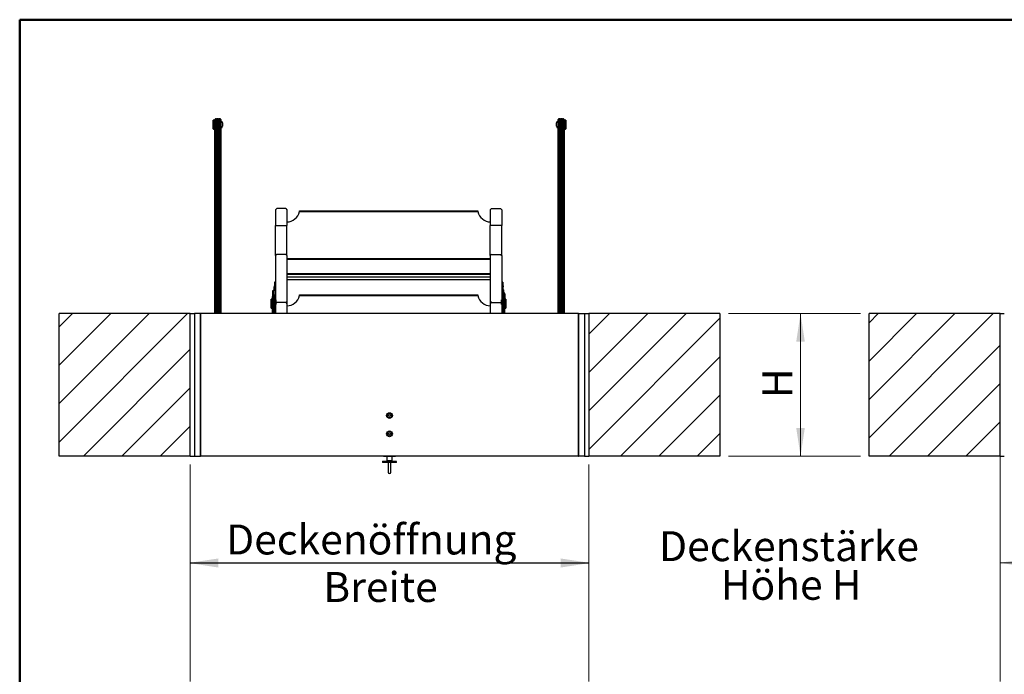
# Model space of a CAD drawing. Units: millimetres. Extents: x 5 to 415, y 5 to 293.
# Drawn here: x 5 to 120, y 216 to 293 of the extents above; entities that cross this region are included whole.
import ezdxf

# ---------------------------------------------------------------- set-up
doc = ezdxf.new("R2010")
doc.units = ezdxf.units.MM
doc.styles.add('SLDTEXTSTYLE1', font='GOTHIC.TTF', dxfattribs={"width": 0.913})
doc.dimstyles.new('SLDDIMSTYLE0', dxfattribs={"dimtxt": 3.5, "dimasz": 3.302, "dimexe": 0, "dimexo": 0.0625, "dimgap": 0.875, "dimtad": 1, "dimlfac": 15, "dimrnd": 1e-09, "dimzin": 12, "dimdsep": 46, "dimtxsty": 'SLDTEXTSTYLE1', "dimsah": 1, "dimcen": 0.09, "dimadec": 0, "dimazin": 3, "dimtfac": 1, "dimtofl": 0, "dimtmove": 0, "dimatfit": 3, "dimfxl": 1, "dimfrac": 2, "dimtolj": 1, "dimtzin": 12, "dimarcsym": 0})
doc.dimstyles.new('SLDDIMSTYLE1', dxfattribs={"dimtxt": 3.5, "dimasz": 3.302, "dimexe": 0, "dimexo": 0.0625, "dimgap": 0.875, "dimtad": 1, "dimlfac": 15, "dimrnd": 1e-09, "dimzin": 12, "dimdsep": 46, "dimtxsty": 'SLDTEXTSTYLE1', "dimblk1": 'NONE', "dimblk2": 'NONE', "dimsah": 1, "dimcen": 0.09, "dimadec": 0, "dimazin": 3, "dimtfac": 1, "dimtofl": 0, "dimtmove": 0, "dimatfit": 3, "dimldrblk": 'NONE', "dimfxl": 1, "dimfrac": 2, "dimtolj": 1, "dimtzin": 12, "dimarcsym": 0})

# ---------------------------------------------------------------- blocks, each defined once
blk = doc.blocks.new('_D_7')
at = {"color": 5, "linetype": 'Continuous', "lineweight": 18, "true_color": 0x0000ff}
for p, q in [((119.72, 215.07), (119.72, 229.96)), ((213.06, 215.07), (213.06, 229.96)), ((119.72, 228.96), (213.06, 228.96))]:
    blk.add_line(p, q, dxfattribs=at)
for points in [[(119.72, 228.96), (123.02, 228.45), (123.02, 229.46)], [(213.06, 228.96), (209.75, 229.46), (209.75, 228.45)]]:
    blk.add_solid(points, dxfattribs=at)
blk = doc.blocks.new('_D_9')
at = {"color": 5, "linetype": 'Continuous', "lineweight": 18, "true_color": 0x0000ff}
for p, q in [((24.94, 215.07), (24.94, 229.92)), ((71.61, 215.07), (71.61, 229.92)), ((24.94, 228.92), (71.61, 228.92))]:
    blk.add_line(p, q, dxfattribs=at)
for points in [[(24.94, 228.92), (28.24, 228.41), (28.24, 229.43)], [(71.61, 228.92), (68.31, 229.43), (68.31, 228.41)]]:
    blk.add_solid(points, dxfattribs=at)
blk = doc.blocks.new('_D_10')
at = {"color": 5, "linetype": 'Continuous', "lineweight": 18, "true_color": 0x0000ff}
for p, q in [((119.72, 257.12), (119.72, 227.97)), ((213.06, 257.12), (213.06, 227.97)), ((119.72, 228.97), (213.06, 228.97))]:
    blk.add_line(p, q, dxfattribs=at)
for points in [[(119.72, 228.97), (123.02, 228.46), (123.02, 229.47)], [(213.06, 228.97), (209.75, 229.47), (209.75, 228.46)]]:
    blk.add_solid(points, dxfattribs=at)
at = {"color": 5, "linetype": 'Continuous', "lineweight": 18, "true_color": 0x0000ff, "char_height": 3.5, "attachment_point": 1, "style": 'SLDTEXTSTYLE1'}
for s, insert in [('Deckenöffnung', (143.92, 233.44)), ('Länge', (154.43, 227.88))]:
    blk.add_mtext(s, dxfattribs=dict(at, insert=insert))
blk = doc.blocks.new('_D_11')
at = {"color": 5, "linetype": 'Continuous', "lineweight": 18, "true_color": 0x0000ff}
for p, q in [((103.39, 258.12), (95.38, 258.12)), ((96.38, 241.45), (96.38, 258.12)), ((103.39, 241.45), (95.38, 241.45))]:
    blk.add_line(p, q, dxfattribs=at)
for points in [[(96.38, 258.12), (95.87, 254.82), (96.88, 254.82)], [(96.38, 241.45), (96.88, 244.75), (95.87, 244.75)]]:
    blk.add_solid(points, dxfattribs=at)
at = {"color": 5, "linetype": 'Continuous', "lineweight": 18, "true_color": 0x0000ff, "insert": (91.9, 248.23), "char_height": 3.5, "attachment_point": 1, "rotation": 90, "style": 'SLDTEXTSTYLE1'}
blk.add_mtext('H', dxfattribs=at)
blk = doc.blocks.new('_D_12')
at = {"color": 5, "linetype": 'Continuous', "lineweight": 18, "true_color": 0x0000ff}
for p, q in [((24.94, 240.45), (24.94, 227.97)), ((71.61, 240.45), (71.61, 227.97)), ((71.61, 228.97), (24.94, 228.97))]:
    blk.add_line(p, q, dxfattribs=at)
for points in [[(24.94, 228.97), (28.24, 228.46), (28.24, 229.47)], [(71.61, 228.97), (68.31, 229.47), (68.31, 228.46)]]:
    blk.add_solid(points, dxfattribs=at)
at = {"color": 5, "linetype": 'Continuous', "lineweight": 18, "true_color": 0x0000ff, "char_height": 3.5, "attachment_point": 1, "style": 'SLDTEXTSTYLE1'}
for s, insert in [('Deckenöffnung', (29.16, 233.44)), ('Breite', (40.53, 227.88))]:
    blk.add_mtext(s, dxfattribs=dict(at, insert=insert))
blk = doc.blocks.new('_D_13')
at = {"color": 5, "linetype": 'Continuous', "lineweight": 18, "true_color": 0x0000ff}
for p, q in [((87.94, 258.12), (97.38, 258.12)), ((96.38, 258.12), (96.38, 241.45)), ((87.94, 241.45), (97.38, 241.45))]:
    blk.add_line(p, q, dxfattribs=at)
blk = doc.blocks.new('_NONE')
blk = doc.blocks.new('SW_NOTE_2')
at = {"color": 0, "linetype": 'Continuous', "lineweight": 0, "char_height": 3.5, "attachment_point": 2, "style": 'SLDTEXTSTYLE1'}
for s, insert in [('Deckenstärke', (15.26, 4.47)), ('Höhe H', (15.51, -0.05))]:
    blk.add_mtext(s, dxfattribs=dict(at, insert=insert))

msp = doc.modelspace()

# ---------------------------------------------------------------- hatches: boundary and pattern name
at = {"linetype": 'Continuous', "lineweight": 18}
h = msp.add_hatch(dxfattribs=at)
h.set_pattern_fill('ANSI31', style=0)
h.paths.add_polyline_path([(9.6086, 258.11766), (9.6086, 241.451), (24.94193, 241.451), (24.94193, 258.11766)], flags=0)
h = msp.add_hatch(dxfattribs=at)
h.set_pattern_fill('ANSI31', style=0)
h.paths.add_polyline_path([(86.94193, 241.451), (86.94193, 258.11766), (71.6086, 258.11766), (71.6086, 241.451)], flags=0)
h = msp.add_hatch(dxfattribs=at)
h.set_pattern_fill('ANSI31', style=0)
h.paths.add_polyline_path([(104.38937, 258.11766), (104.38937, 241.451), (119.72271, 241.451), (119.72271, 258.11766)], flags=0)

# ---------------------------------------------------------------- linework, layer by layer
at = {"color": 9, "linetype": 'Continuous', "lineweight": 50, "true_color": 0xc0c0c0}
for p, q in [((415, 292.5), (5, 292.5)), ((5, 292.5), (5, 5))]:
    msp.add_line(p, q, dxfattribs=at)
at = {"color": 7, "linetype": 'Continuous', "lineweight": 25}
for p, q in [((27.67526, 280.76056), (27.64193, 280.72722)), ((27.64193, 279.95624), (27.64193, 280.72722)), ((27.84193, 280.76056), (27.67526, 280.76056)), ((27.67526, 280.76056), (27.67526, 279.93818)), ((27.84193, 280.47146), (27.84193, 280.82781)), ((27.84193, 258.11766), (27.84193, 280.47146)), ((28.04193, 280.89448), (27.9086, 280.89448)), ((28.04193, 280.49587), (27.9086, 280.49587)), ((28.1686, 280.89389), (28.1086, 280.89389)), ((28.1086, 280.72766), (28.1086, 280.89389)), ((28.1086, 280.72766), (28.1086, 280.47146)), ((28.1086, 280.47146), (28.1086, 258.11766)), ((28.1686, 279.56056), (28.1686, 280.89389)), ((28.18193, 280.56722), (28.18193, 280.12993)), ((28.18193, 279.88722), (28.18193, 280.56722)), ((28.18193, 280.12993), (28.18193, 279.88722)), ((28.25526, 280.89389), (28.19526, 280.89389)), ((28.19526, 280.89389), (28.19526, 280.03646)), ((28.19526, 280.03646), (28.19526, 279.56056)), ((28.25526, 280.89389), (28.25526, 280.03646)), ((28.27526, 280.56056), (28.25526, 280.56056)), ((28.25526, 280.03646), (28.25526, 279.56056)), ((28.27526, 280.64561), (28.27526, 280.83023)), ((28.27526, 258.11766), (28.27526, 280.64561)), ((28.47526, 280.89689), (28.34193, 280.89689)), ((28.47526, 280.68054), (28.34193, 280.68054)), ((28.54193, 280.83023), (28.54193, 280.64561)), ((28.54193, 280.64561), (28.54193, 258.11766)), ((28.74193, 280.42722), (28.74193, 280.11883)), ((28.74193, 280.11883), (28.74193, 280.02722)), ((67.8086, 280.02722), (67.8086, 280.42722)), ((68.0086, 280.64561), (68.0086, 280.83023)), ((68.0086, 258.11766), (68.0086, 280.64561)), ((68.2086, 280.89689), (68.07526, 280.89689)), ((68.2086, 280.68054), (68.07526, 280.68054)), ((68.27526, 280.83023), (68.27526, 280.64561)), ((68.27526, 280.64561), (68.27526, 258.11766)), ((68.29526, 280.56056), (68.27526, 280.56056)), ((68.35526, 280.89389), (68.29526, 280.89389)), ((68.29526, 279.56056), (68.29526, 280.89389)), ((68.35526, 279.56056), (68.35526, 280.89389)), ((68.3686, 280.56722), (68.3686, 279.88722)), ((68.44193, 280.89389), (68.38193, 280.89389)), ((68.38193, 280.89389), (68.38193, 279.56056)), ((68.44193, 280.89389), (68.44193, 280.72766)), ((68.44193, 280.47146), (68.44193, 280.72766)), ((68.44193, 258.11766), (68.44193, 280.47146)), ((68.64193, 280.89448), (68.5086, 280.89448)), ((68.5086, 280.49587), (68.64193, 280.49587)), ((68.7086, 280.82781), (68.7086, 280.47146)), ((68.87526, 280.76056), (68.7086, 280.76056)), ((68.7086, 280.47146), (68.7086, 258.11766)), ((68.9086, 280.72722), (68.87526, 280.76056)), ((68.87526, 279.69389), (68.87526, 280.76056)), ((68.9086, 280.72722), (68.9086, 279.72722)), ((27.64193, 279.72722), (27.64193, 279.95624)), ((27.64193, 279.72722), (27.67526, 279.69389)), ((27.67526, 279.93818), (27.67526, 279.69389)), ((27.67526, 279.69389), (27.84193, 279.69389)), ((28.1086, 279.56056), (28.1686, 279.56056)), ((28.19526, 279.56056), (28.25526, 279.56056)), ((28.25526, 279.89389), (28.27526, 279.89389)), ((68.27526, 279.89389), (68.29526, 279.89389)), ((68.29526, 279.56056), (68.35526, 279.56056)), ((68.38193, 279.56056), (68.44193, 279.56056)), ((68.7086, 279.69389), (68.87526, 279.69389)), ((68.87526, 279.69389), (68.9086, 279.72722)), ((35.08335, 270.41298), (34.94193, 270.27224)), ((34.94193, 270.27224), (34.94193, 268.41931)), ((36.13384, 270.41298), (35.08335, 270.41298)), ((36.13384, 270.41298), (36.27526, 270.27224)), ((36.27526, 270.27224), (36.27526, 268.41931)), ((37.73756, 270.04924), (58.61297, 270.04924)), ((37.75449, 270.13036), (58.59603, 270.13036)), ((60.21668, 270.41298), (60.07526, 270.27224)), ((60.07526, 270.27224), (60.07526, 268.41931)), ((60.21668, 270.41298), (61.26717, 270.41298)), ((61.26717, 270.41298), (61.4086, 270.27224)), ((61.4086, 270.27224), (61.4086, 268.41931)), ((34.94193, 264.89508), (34.94193, 268.41931)), ((34.94193, 268.41931), (36.27526, 268.41931)), ((36.27526, 264.89508), (36.27526, 268.41931)), ((61.4086, 268.41931), (60.07526, 268.41931)), ((60.07526, 264.89508), (60.07526, 268.41931)), ((61.4086, 264.89508), (61.4086, 268.41931)), ((35.08335, 265.03582), (34.94193, 264.89508)), ((36.13384, 265.03582), (35.08335, 265.03582)), ((36.13384, 265.03582), (36.27526, 264.89508)), ((60.21668, 265.03582), (60.07526, 264.89508)), ((60.21668, 265.03582), (61.26717, 265.03582)), ((61.26717, 265.03582), (61.4086, 264.89508)), ((34.94193, 264.89508), (34.94193, 259.72311)), ((36.27526, 264.89508), (36.27526, 259.53732)), ((60.07526, 264.52401), (36.27526, 264.52401)), ((36.27526, 264.47334), (60.07526, 264.47334)), ((60.07526, 264.89508), (60.07526, 259.53732)), ((61.4086, 264.89508), (61.4086, 259.72311)), ((60.07526, 262.76811), (36.27526, 262.76811)), ((36.27526, 262.71745), (60.07526, 262.71745)), ((34.94193, 261.78568), (34.8086, 261.78568)), ((34.8086, 261.78568), (34.8086, 261.42582)), ((60.07526, 262.38789), (36.27526, 262.38789)), ((60.07526, 262.05615), (36.27526, 262.05615)), ((61.54193, 261.78568), (61.4086, 261.78568)), ((61.54193, 261.78568), (61.54193, 261.42582)), ((34.7086, 260.72942), (34.57526, 260.72942)), ((34.57526, 260.72942), (34.57526, 260.10075)), ((34.79971, 260.96919), (34.60826, 260.79578)), ((34.60826, 260.79578), (34.71748, 260.74728)), ((34.7086, 260.72942), (34.7086, 260.10075)), ((34.90893, 260.92069), (34.71748, 260.74728)), ((34.8086, 261.34862), (34.77526, 261.34862)), ((34.77526, 261.34862), (34.77526, 261.31901)), ((34.8086, 261.31901), (34.77526, 261.31901)), ((34.77526, 261.31901), (34.77526, 261.2588)), ((34.8086, 261.2588), (34.77526, 261.2588)), ((34.77526, 260.94704), (34.77526, 261.2588)), ((34.90893, 260.92069), (34.79971, 260.96919)), ((34.8086, 261.42582), (34.8086, 260.98705)), ((34.94193, 261.42582), (34.8086, 261.42582)), ((34.8086, 260.98705), (34.94193, 260.98705)), ((61.4086, 261.42582), (61.54193, 261.42582)), ((61.4086, 260.98705), (61.54193, 260.98705)), ((61.55081, 260.96919), (61.44159, 260.92069)), ((61.44159, 260.92069), (61.46638, 260.89824)), ((61.46638, 260.89824), (61.5756, 260.94674)), ((61.6086, 260.88037), (61.47526, 260.88037)), ((61.47526, 260.88037), (61.47526, 260.10075)), ((61.54193, 261.42582), (61.54193, 260.98705)), ((61.57526, 261.34862), (61.54193, 261.34862)), ((61.57526, 261.31901), (61.54193, 261.31901)), ((61.57526, 261.2588), (61.54193, 261.2588)), ((61.55081, 260.96919), (61.5756, 260.94674)), ((61.57526, 261.34862), (61.57526, 261.31901)), ((61.57526, 261.31901), (61.57526, 261.2588)), ((61.57526, 260.94704), (61.57526, 261.2588)), ((61.6086, 260.88037), (61.6086, 260.10075)), ((61.6086, 260.62389), (61.74227, 260.47629)), ((34.57526, 259.78977), (34.44193, 259.78977)), ((34.44193, 259.4892), (34.44193, 259.78977)), ((34.44193, 259.12311), (34.44193, 259.4892)), ((34.57526, 258.62311), (34.57526, 260.10075)), ((34.57526, 260.10075), (34.7086, 260.10075)), ((34.74193, 260.12311), (34.7086, 260.12311)), ((34.7086, 258.62311), (34.7086, 260.10075)), ((34.87526, 260.28977), (34.74193, 260.28977)), ((34.74193, 260.28977), (34.74193, 258.92795)), ((34.87526, 260.28977), (34.87526, 258.92795)), ((34.9086, 259.65644), (34.87526, 259.65644)), ((34.87526, 259.25644), (34.9086, 259.25644)), ((34.97526, 259.72311), (34.9086, 259.72311)), ((34.9086, 259.72311), (34.9086, 259.18977)), ((34.97526, 259.72311), (34.97526, 259.19092)), ((35.08335, 259.39658), (34.97526, 259.50415)), ((35.08335, 259.39658), (34.97526, 259.28902)), ((36.13384, 259.39658), (35.08335, 259.39658)), ((36.13384, 259.39658), (36.27526, 259.53732)), ((36.13384, 259.39658), (36.27526, 259.25585)), ((36.27526, 259.53732), (36.27526, 259.25585)), ((36.27526, 259.25585), (36.27526, 258.11766)), ((37.73756, 260.22528), (58.61297, 260.22528)), ((37.75449, 260.3064), (58.59603, 260.3064)), ((60.21668, 259.39658), (60.07526, 259.53732)), ((60.07526, 259.53732), (60.07526, 259.25585)), ((60.21668, 259.39658), (60.07526, 259.25585)), ((60.07526, 259.25585), (60.07526, 258.11766)), ((60.21668, 259.39658), (61.26717, 259.39658)), ((61.26717, 259.39658), (61.37526, 259.50415)), ((61.26717, 259.39658), (61.37526, 259.28902)), ((61.44193, 259.72311), (61.37526, 259.72311)), ((61.37526, 259.19092), (61.37526, 259.72311)), ((61.44193, 259.18977), (61.44193, 259.72311)), ((61.47526, 259.65644), (61.44193, 259.65644)), ((61.44193, 259.25644), (61.47526, 259.25644)), ((61.47526, 260.10075), (61.6086, 260.10075)), ((61.47526, 258.62311), (61.47526, 260.10075)), ((61.64193, 260.12311), (61.6086, 260.12311)), ((61.6086, 258.62311), (61.6086, 260.10075)), ((61.77526, 260.28977), (61.64193, 260.28977)), ((61.64193, 260.28977), (61.64193, 258.92795)), ((61.77526, 260.39538), (61.77526, 260.28977)), ((61.77526, 260.28977), (61.77526, 258.92795)), ((61.9086, 259.78977), (61.77526, 259.78977)), ((61.9086, 259.78977), (61.9086, 259.4892)), ((61.9086, 259.4892), (61.9086, 259.12311)), ((9.6086, 241.451), (9.6086, 258.11766)), ((24.94193, 258.11766), (9.6086, 258.11766)), ((24.94193, 241.451), (24.94193, 258.11766)), ((24.94193, 258.11766), (25.44193, 258.11766)), ((25.44193, 258.11766), (25.44193, 241.451)), ((26.17526, 258.11766), (25.44193, 258.11766)), ((26.17526, 241.49814), (26.17526, 258.11766)), ((26.17526, 258.11766), (26.17526, 241.451)), ((70.37526, 258.11766), (26.17526, 258.11766)), ((34.44193, 259.12311), (34.57526, 259.12311)), ((34.44193, 258.76711), (34.44193, 259.12311)), ((34.44193, 258.76711), (34.57526, 258.76711)), ((34.57526, 258.62311), (34.7086, 258.62311)), ((34.57526, 258.11766), (34.57526, 258.62311)), ((34.7086, 258.78977), (34.74193, 258.78977)), ((34.87526, 258.92795), (34.74193, 258.92795)), ((34.74193, 258.11766), (34.74193, 258.92795)), ((34.87526, 259.22593), (34.9086, 259.22593)), ((34.87526, 258.11766), (34.87526, 258.92795)), ((34.88414, 259.01268), (34.90893, 258.9853)), ((34.9086, 259.18977), (34.94193, 259.18977)), ((34.94193, 259.19092), (34.94193, 258.11766)), ((61.4086, 259.19092), (61.4086, 258.11766)), ((61.4086, 259.18977), (61.44193, 259.18977)), ((61.47526, 259.02248), (61.44159, 258.9853)), ((61.44193, 259.22593), (61.47526, 259.22593)), ((61.47526, 258.62311), (61.6086, 258.62311)), ((61.6086, 258.78977), (61.64193, 258.78977)), ((61.61307, 258.11766), (61.63305, 258.13973)), ((61.77526, 258.92795), (61.64193, 258.92795)), ((61.64193, 258.16151), (61.64193, 258.92795)), ((61.64193, 258.16151), (61.77526, 258.16151)), ((61.77526, 259.12311), (61.9086, 259.12311)), ((61.77526, 258.16151), (61.77526, 258.92795)), ((61.77526, 258.76711), (61.9086, 258.76711)), ((61.9086, 259.12311), (61.9086, 258.76711)), ((70.37526, 241.49814), (70.37526, 258.11766)), ((70.37526, 258.11766), (71.1086, 258.11766)), ((70.37526, 258.11766), (70.37526, 241.451)), ((71.1086, 258.11766), (71.6086, 258.11766)), ((71.1086, 258.11766), (71.1086, 241.451)), ((71.6086, 258.11766), (71.6086, 241.451)), ((86.94193, 258.11766), (71.6086, 258.11766)), ((86.94193, 258.11766), (86.94193, 241.451)), ((104.38937, 241.451), (104.38937, 258.11766)), ((119.72271, 258.11766), (104.38937, 258.11766)), ((119.72271, 241.451), (119.72271, 258.11766)), ((119.72271, 258.11766), (120.22271, 258.11766)), ((24.94193, 241.451), (9.6086, 241.451)), ((24.94193, 241.451), (25.44193, 241.451)), ((25.44193, 241.451), (26.12812, 241.451)), ((26.12812, 241.451), (26.17526, 241.49814)), ((26.12812, 241.451), (26.17526, 241.451)), ((70.37526, 241.451), (26.17526, 241.451)), ((47.47526, 240.86279), (47.47526, 240.79612)), ((47.47526, 240.86279), (48.20404, 240.86279)), ((47.55526, 241.451), (47.55526, 241.40745)), ((48.99526, 241.40745), (47.55526, 241.40745)), ((47.96169, 241.40745), (47.96336, 240.92945)), ((47.96336, 240.92945), (47.98148, 240.86279)), ((47.96336, 240.92945), (48.58716, 240.92945)), ((48.20404, 240.86279), (49.07526, 240.86279)), ((48.56905, 240.86279), (48.58716, 240.92945)), ((48.58716, 240.92945), (48.58883, 241.40745)), ((48.99526, 241.40745), (48.99526, 241.451)), ((49.07526, 240.79612), (49.07526, 240.86279)), ((70.4224, 241.451), (70.37526, 241.49814)), ((70.37526, 241.451), (70.4224, 241.451)), ((71.1086, 241.451), (70.4224, 241.451)), ((71.1086, 241.451), (71.6086, 241.451)), ((86.94193, 241.451), (71.6086, 241.451)), ((119.72271, 241.451), (104.38937, 241.451)), ((119.72271, 241.451), (120.22271, 241.451)), ((47.44193, 240.79612), (47.44193, 240.69612)), ((49.1086, 240.79612), (47.44193, 240.79612)), ((49.1086, 240.69612), (47.44193, 240.69612)), ((48.10193, 240.69612), (48.10193, 240.58056)), ((48.10193, 240.58056), (48.10193, 239.58509)), ((48.4486, 240.58056), (48.4486, 240.69612)), ((48.4486, 239.58509), (48.4486, 240.58056)), ((49.1086, 240.69612), (49.1086, 240.79612))]:
    msp.add_line(p, q, dxfattribs=at)
at = {"color": 8, "linetype": 'Continuous', "lineweight": 25}
for p, q in [((27.9086, 280.89448), (27.9086, 280.49587)), ((27.9086, 280.49587), (27.9086, 258.11766)), ((28.04193, 280.49587), (28.04193, 280.89448)), ((28.04193, 258.11766), (28.04193, 280.49587)), ((28.34193, 280.89689), (28.34193, 280.68054)), ((28.34193, 280.68054), (28.34193, 258.11766)), ((28.47526, 280.68054), (28.47526, 280.89689)), ((28.47526, 258.11766), (28.47526, 280.68054)), ((68.07526, 280.89689), (68.07526, 280.68054)), ((68.07526, 280.68054), (68.07526, 258.11766)), ((68.2086, 280.68054), (68.2086, 280.89689)), ((68.2086, 258.11766), (68.2086, 280.68054)), ((68.5086, 280.89448), (68.5086, 280.49587)), ((68.5086, 280.49587), (68.5086, 258.11766)), ((68.64193, 280.49587), (68.64193, 280.89448)), ((68.64193, 258.11766), (68.64193, 280.49587)), ((34.71748, 260.74728), (34.71748, 260.12311)), ((34.90893, 260.92069), (34.90893, 259.72311)), ((61.44159, 260.92069), (61.44159, 259.72311)), ((61.46638, 260.89824), (61.46638, 259.65644)), ((61.74227, 260.47629), (61.74227, 260.28977)), ((34.60826, 258.11766), (34.60826, 258.62311)), ((34.87526, 259.22997), (34.9086, 259.22997)), ((34.88414, 258.11766), (34.88414, 259.01268)), ((34.90893, 258.11766), (34.90893, 258.9853)), ((61.44159, 258.11766), (61.44159, 258.9853)), ((61.44193, 259.22997), (61.47526, 259.22997)), ((61.63305, 258.13973), (61.63305, 258.78977)), ((61.6738, 258.11766), (61.63305, 258.13973))]:
    msp.add_line(p, q, dxfattribs=at)
at = {"color": 7, "linetype": 'Continuous', "lineweight": 25, "flags": 128}
for points in [[(27.84193, 280.47146), (27.84193, 280.47166), (27.84424, 280.47791), (27.85347, 280.48528), (27.86829, 280.49097), (27.88724, 280.4946), (27.9086, 280.49587)], [(28.04193, 280.49587), (28.06329, 280.4946), (28.08223, 280.49097), (28.09706, 280.48528), (28.10628, 280.47791), (28.10859, 280.47166), (28.1086, 280.47146)], [(28.27526, 280.64561), (28.27526, 280.64588), (28.27774, 280.65515), (28.2871, 280.66561), (28.3019, 280.67362), (28.32071, 280.67875), (28.34193, 280.68054)], [(28.47526, 280.68054), (28.49648, 280.67875), (28.51529, 280.67362), (28.53009, 280.66561), (28.53945, 280.65515), (28.54193, 280.64588), (28.54193, 280.64561)], [(68.0086, 280.64561), (68.0086, 280.64588), (68.01107, 280.65515), (68.02044, 280.66561), (68.03524, 280.67362), (68.05405, 280.67875), (68.07526, 280.68054)], [(68.2086, 280.68054), (68.22981, 280.67875), (68.24862, 280.67362), (68.26342, 280.66561), (68.27279, 280.65515), (68.27526, 280.64588), (68.27526, 280.64561)], [(68.5086, 280.49587), (68.48724, 280.4946), (68.46829, 280.49097), (68.45347, 280.48528), (68.44424, 280.47791), (68.44193, 280.47166), (68.44193, 280.47146)], [(68.64193, 280.49587), (68.66329, 280.4946), (68.68223, 280.49097), (68.69706, 280.48528), (68.70628, 280.47791), (68.70859, 280.47166), (68.7086, 280.47146)]]:
    msp.add_lwpolyline(points, dxfattribs=at)
at = {"color": 7, "linetype": 'Continuous', "lineweight": 25}
for centre, radius in [((48.27526, 246.18433), 0.33333), ((48.27526, 246.18433), 0.26667), ((48.27526, 246.18433), 0.11667), ((48.27526, 244.051), 0.33333), ((48.27526, 244.051), 0.26667), ((48.27526, 244.051), 0.11667)]:
    msp.add_circle(centre, radius, dxfattribs=at)
for centre, radius, start, end in [((27.9086, 280.82781), 0.06667, 90, 180), ((28.04193, 280.82781), 0.06667, 0, 90), ((21.44951, 280.45604), 6.73333, 0.9461638, 3.7284479), ((34.91434, 280.45604), 6.73333, 176.2715521, 179.0538362), ((28.34193, 280.83023), 0.06667, 90, 180), ((28.47526, 280.83023), 0.06667, 0, 90), ((28.54193, 280.42722), 0.2, 0, 90), ((28.54193, 280.02722), 0.2, 270, 0), ((68.0086, 280.42722), 0.2, 90, 180), ((68.0086, 280.02722), 0.2, 180, 270), ((68.07526, 280.83023), 0.06667, 90, 180), ((68.2086, 280.83023), 0.06667, 0, 90), ((61.63618, 280.45604), 6.73333, 0.9461638, 3.7284479), ((75.10101, 280.45604), 6.73333, 176.2715521, 179.0538362), ((68.5086, 280.82781), 0.06667, 90, 180), ((68.64193, 280.82781), 0.06667, 0, 90), ((21.44951, 279.99841), 6.73333, 356.2715521, 359.0538362), ((34.91434, 279.99841), 6.73333, 180.9461638, 183.7284479), ((61.63618, 279.99841), 6.73333, 356.2715521, 359.0538362), ((75.10101, 279.99841), 6.73333, 180.9461638, 183.7284479), ((34.66583, 260.72578), 0.09064, 129.4337727, 177.6961284), ((34.73297, 260.72844), 0.0244, 129.4337727, 177.6961284), ((34.78422, 260.98804), 0.0244, 309.4337727, 357.6961284), ((34.85136, 260.9907), 0.09064, 309.4337727, 357.6961284), ((61.49916, 260.9907), 0.09064, 182.3038716, 230.5662273), ((61.45088, 260.87939), 0.0244, 2.3038716, 50.5662273), ((61.56631, 260.98804), 0.0244, 182.3038716, 230.5662273), ((61.51803, 260.87673), 0.09064, 2.3038716, 50.5662273), ((61.65463, 260.39337), 0.12065, 0.9549905, 43.4159501), ((34.90773, 259.035), 0.03247, 180.9549905, 223.4159501), ((34.8213, 258.90238), 0.12065, 0.9549905, 43.4159501), ((61.52922, 258.90238), 0.12065, 136.5840499, 179.0450095), ((61.60946, 258.16205), 0.03247, 316.5840499, 359.0450095), ((61.66265, 258.16186), 0.11261, 336.8906075, 359.8184708), ((48.26609, 240.58008), 0.16416, 135.0187291, 179.8305771), ((48.28368, 240.57977), 0.16492, 0.2776648, 44.873029), ((48.27526, 239.58509), 0.17333, 180, 0)]:
    msp.add_arc(centre, radius, start, end, dxfattribs=at)
for centre, major_axis, ratio, start_param, end_param in [((36.27526, 270.39378), (0, 1.54639), 0.969998734, 3.141592654, 4.487702115), ((36.27526, 270.36651), (1.5, 0), 0.949331399, 6.058498441, 6.116579518), ((60.07526, 270.36651), (1.5, 0), 0.949331399, 3.308198442, 3.366279519), ((60.07526, 270.39378), (0, 1.54639), 0.969998734, 1.795483193, 3.141592654), ((36.27526, 260.56982), (0, 1.54639), 0.969998734, 3.141592654, 4.487702115), ((36.27526, 260.54255), (1.5, 0), 0.949331399, 6.058498441, 6.116579518), ((60.07526, 260.54255), (1.5, 0), 0.949331399, 3.308198442, 3.366279519), ((60.07526, 260.56982), (0, 1.54639), 0.969998734, 1.795483193, 3.141592654)]:
    msp.add_ellipse(centre, major_axis=major_axis, ratio=ratio, start_param=start_param, end_param=end_param, dxfattribs=at)

# ---------------------------------------------------------------- block references
at = {"color": 5, "linetype": 'Continuous', "lineweight": 0, "true_color": 0x0000ff}
msp.add_blockref('SW_NOTE_2', (79.76623, 228.18872), dxfattribs=at)

# ---------------------------------------------------------------- dimensions: what is measured, and where the dimension line sits
at = {"color": 5, "linetype": 'Continuous', "lineweight": 18, "true_color": 0x0000ff}
dim = msp.add_linear_dim(base=(96.37532, 241.451), p1=(86.94193, 258.11766), p2=(86.94193, 241.451), angle=90, dimstyle='SLDDIMSTYLE1', dxfattribs=at)
dim.commit()
dim.dimension.update_dxf_attribs({"geometry": '_D_13', "text_midpoint": (96.37532, 257.01822), "dimtype": 160})
dim = msp.add_linear_dim(base=(96.3752, 258.11766), p1=(104.38937, 241.451), p2=(104.38937, 258.11766), angle=90, text='H', dimstyle='SLDDIMSTYLE0', dxfattribs=at)
dim.commit()
dim.dimension.update_dxf_attribs({"geometry": '_D_11', "text_midpoint": (96.3752, 249.82127), "dimtype": 160})
for base, p1, p2, picture, middle in [((213.05604, 223.41176), (119.72271, 258.11766), (213.05604, 258.11766), '_D_10', (161.61474, 223.41176)), ((24.94193, 223.41176), (71.6086, 241.451), (24.94193, 241.451), '_D_12', (46.85777, 223.41176))]:
    dim = msp.add_linear_dim(base=base, p1=p1, p2=p2, text='Deckenöffnung', dimstyle='SLDDIMSTYLE0', dxfattribs=at)
    dim.commit()
    dim.dimension.update_dxf_attribs({"geometry": picture, "text_midpoint": middle, "dimtype": 160})
for base, p1, p2, picture, middle in [((71.6086, 228.92118), (24.94193, 214.07166), (71.6086, 214.07166), '_D_9', (48.6852, 228.92118)), ((213.05604, 228.95639), (119.72271, 214.07166), (213.05604, 214.07166), '_D_7', (148.83923, 228.95639))]:
    dim = msp.add_linear_dim(base=base, p1=p1, p2=p2, dimstyle='SLDDIMSTYLE0', dxfattribs=at)
    dim.commit()
    dim.dimension.update_dxf_attribs({"geometry": picture, "text_midpoint": middle, "dimtype": 160})

doc.saveas('drawing.dxf')
